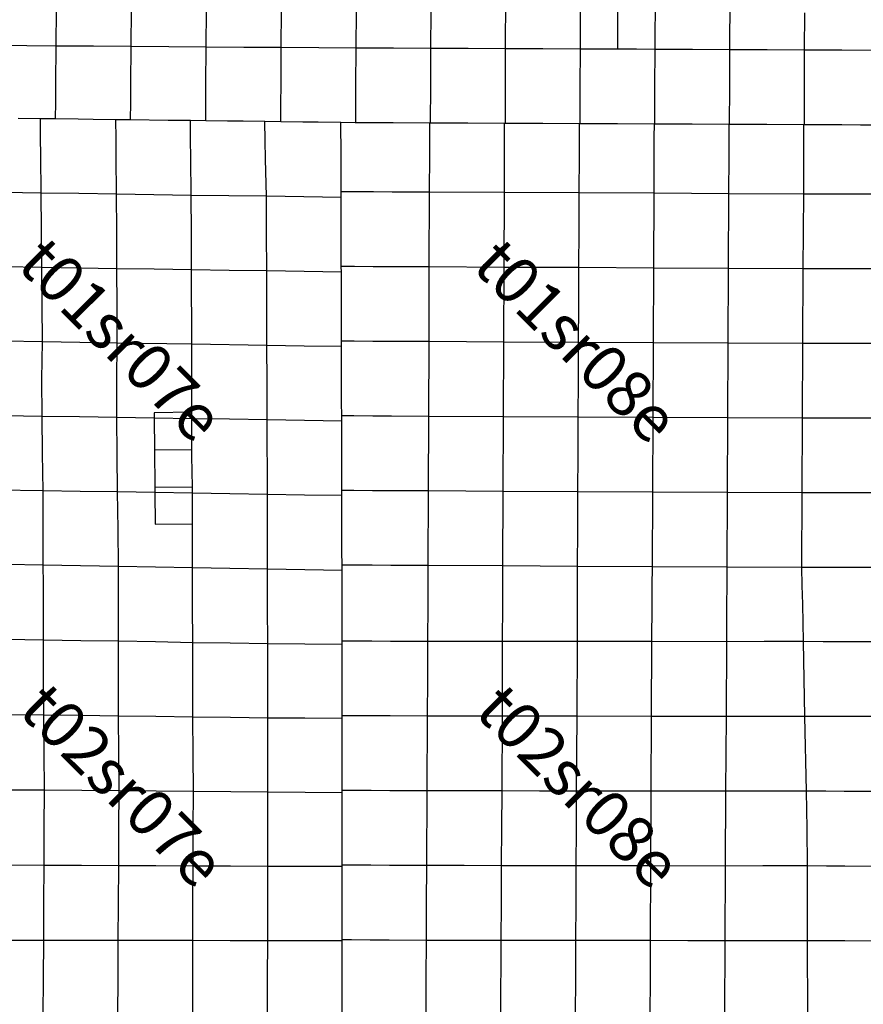
# Model space of a CAD drawing. Units: feet. Extents: x 141627 to 685587, y 1982274 to 4099668.
# Drawn here: x 438817 to 456982, y 3674237 to 3695455 of the extents above; entities that cross this region are included whole.
import ezdxf
from ezdxf.enums import TextEntityAlignment as Align

# ---------------------------------------------------------------- set-up
doc = ezdxf.new("R2010")
doc.units = ezdxf.units.FT
doc.header["$MEASUREMENT"] = 0
for name, color, linetype in [('BRASSCAP', 7, 'Continuous'), ('STONE', 10, 'Continuous'), ('TOWNSHIP', 252, 'Continuous')]:
    doc.layers.add(name, color=color, linetype=linetype)
doc.styles.add('PartTP', font='TXT.SHX', dxfattribs={"height": 1000})

msp = doc.modelspace()

# ---------------------------------------------------------------- linework, layer by layer
at = {"layer": 'BRASSCAP'}
for p, q in [((449279.71, 3694828.28), (449286.59, 3696435.8)), ((454108.57, 3694805.61), (454115.13, 3696415.09)), ((439601.15, 3694886.79), (439610.57, 3695690.88)), ((441216.78, 3694874.87), (441226.03, 3695679.04)), ((442833.42, 3694863.7), (442840.92, 3695667.9)), ((444449.69, 3694853.1), (444456.71, 3695657.5)), ((446063.36, 3694842.68), (446068.9, 3695647.43)), ((446063.36, 3694842.68), (446068.9, 3695647.43)), ((447670.61, 3694835.56), (447674.77, 3695640.26)), ((450891.26, 3695224.38), (450892.61, 3695626.81)), ((451696.97, 3695221), (451698.73, 3695623.27)), ((452502.54, 3695217.42), (452504.43, 3695619.81)), ((455719.61, 3694798.38), (455722.95, 3695602.73)), ((455719.61, 3694798.38), (455722.95, 3695602.73)), ((450889.9, 3694821.95), (450891.26, 3695224.38)), ((451695.21, 3694818.73), (451696.97, 3695221)), ((452500.66, 3694815.03), (452502.54, 3695217.42)), ((439601.15, 3694886.79), (437984.6, 3694900.52)), ((439594.48, 3694082.73), (439601.15, 3694886.79)), ((440409.09, 3694880.81), (439601.15, 3694886.79)), ((441216.78, 3694874.87), (440409.09, 3694880.81)), ((441209.64, 3694070.43), (441216.78, 3694874.87)), ((442025.53, 3694869.24), (441216.78, 3694874.87)), ((442833.42, 3694863.7), (442025.53, 3694869.24)), ((442827.19, 3694059.41), (442833.42, 3694863.7)), ((443641.58, 3694858.34), (442833.42, 3694863.7)), ((444449.69, 3694853.1), (443641.58, 3694858.34)), ((444443.27, 3694048.84), (444449.69, 3694853.1)), ((445256.9, 3694847.83), (444449.69, 3694853.1)), ((446063.36, 3694842.68), (445256.9, 3694847.83)), ((446058.29, 3694038.27), (446063.36, 3694842.68)), ((446058.29, 3694038.27), (446063.36, 3694842.68)), ((446463.27, 3694840.85), (446063.36, 3694842.68)), ((446865.6, 3694839.02), (446463.27, 3694840.85)), ((447670.61, 3694835.56), (446865.6, 3694839.02)), ((447666.85, 3694030.94), (447670.61, 3694835.56)), ((448475.04, 3694831.87), (447670.61, 3694835.56)), ((449279.71, 3694828.28), (448475.04, 3694831.87)), ((449276.74, 3694023.58), (449279.71, 3694828.28)), ((450084.67, 3694825.07), (449279.71, 3694828.28)), ((450889.9, 3694821.95), (450084.67, 3694825.07)), ((450886.55, 3694016.98), (450889.9, 3694821.95)), ((451292.56, 3694820.33), (450889.9, 3694821.95)), ((451695.21, 3694818.73), (451292.56, 3694820.33)), ((452097.93, 3694816.87), (451695.21, 3694818.73)), ((452500.66, 3694815.03), (452097.93, 3694816.87)), ((452496.82, 3694009.8), (452500.66, 3694815.03)), ((453304.62, 3694810.27), (452500.66, 3694815.03)), ((454108.57, 3694805.61), (453304.62, 3694810.27)), ((454105.18, 3694001.34), (454108.57, 3694805.61)), ((454914.06, 3694801.96), (454108.57, 3694805.61)), ((455719.61, 3694798.38), (454914.06, 3694801.96)), ((455716.37, 3693994.08), (455719.61, 3694798.38)), ((455716.37, 3693994.08), (455719.61, 3694798.38)), ((456120.7, 3694796.45), (455719.61, 3694798.38)), ((456523.18, 3694794.53), (456120.7, 3694796.45)), ((457327.74, 3694791.16), (456523.18, 3694794.53)), ((439591.68, 3693680.68), (439594.48, 3694082.73)), ((441206.76, 3693668.23), (441209.64, 3694070.43)), ((442824.38, 3693657.29), (442827.19, 3694059.41)), ((444440.57, 3693646.73), (444443.27, 3694048.84)), ((446053.41, 3693233.99), (446058.29, 3694038.27)), ((446053.41, 3693233.99), (446058.29, 3694038.27)), ((447663.24, 3693226.33), (447666.85, 3694030.94)), ((449274.14, 3693219.08), (449276.74, 3694023.58)), ((450883.26, 3693211.97), (450886.55, 3694016.98)), ((452493.09, 3693204.7), (452496.82, 3694009.8)), ((454101.67, 3693197.12), (454105.18, 3694001.34)), ((455713.1, 3693189.85), (455716.37, 3693994.08)), ((455713.1, 3693189.85), (455716.37, 3693994.08)), ((439589.18, 3693315.61), (439591.68, 3693680.68)), ((441204.13, 3693294.99), (441206.76, 3693668.23)), ((442821.74, 3693274.87), (442824.38, 3693657.29)), ((444437.95, 3693254.26), (444440.57, 3693646.73)), ((439263.46, 3693319.61), (438781.8, 3693325.89)), ((439263.46, 3693319.61), (438781.8, 3693325.89)), ((439589.18, 3693315.61), (439263.46, 3693319.61)), ((439267.76, 3692916.8), (439263.46, 3693319.61)), ((439589.18, 3693315.61), (439263.46, 3693319.61)), ((440074.25, 3693309.57), (439589.18, 3693315.61)), ((440074.25, 3693309.57), (439589.18, 3693315.61)), ((440396.65, 3693305.44), (440074.25, 3693309.57)), ((440396.65, 3693305.44), (440074.25, 3693309.57)), ((440885.1, 3693299.11), (440396.65, 3693305.44)), ((440885.1, 3693299.11), (440396.65, 3693305.44)), ((441204.13, 3693294.99), (440885.1, 3693299.11)), ((440890.23, 3692895.9), (440885.1, 3693299.11)), ((441204.13, 3693294.99), (440885.1, 3693299.11)), ((442012.54, 3693284.89), (441204.13, 3693294.99)), ((442012.54, 3693284.89), (441204.13, 3693294.99)), ((442493.51, 3693278.93), (442012.54, 3693284.89)), ((442493.51, 3693278.93), (442012.54, 3693284.89)), ((442821.74, 3693274.87), (442493.51, 3693278.93)), ((442497.65, 3692870.99), (442493.51, 3693278.93)), ((442821.74, 3693274.87), (442493.51, 3693278.93)), ((443294.5, 3693268.99), (442821.74, 3693274.87)), ((443294.5, 3693268.99), (442821.74, 3693274.87)), ((443628.87, 3693265.01), (443294.5, 3693268.99)), ((443628.87, 3693265.01), (443294.5, 3693268.99)), ((444095.33, 3693258.88), (443628.87, 3693265.01)), ((444095.33, 3693258.88), (443628.87, 3693265.01)), ((444437.95, 3693254.26), (444095.33, 3693258.88)), ((444103.74, 3692852.44), (444095.33, 3693258.88)), ((444437.95, 3693254.26), (444095.33, 3693258.88)), ((444914.94, 3693248.53), (444437.95, 3693254.26)), ((444914.94, 3693248.53), (444437.95, 3693254.26)), ((445245.1, 3693244.52), (444914.94, 3693248.53)), ((445245.1, 3693244.52), (444914.94, 3693248.53)), ((445734.56, 3693238.01), (445245.1, 3693244.52)), ((445734.56, 3693238.01), (445245.1, 3693244.52)), ((446040.24, 3693234.16), (445734.56, 3693238.01)), ((445735.18, 3692954.48), (445734.56, 3693238.01)), ((445735.18, 3692954.48), (445734.56, 3693238.01)), ((446053.41, 3693233.99), (446040.24, 3693234.16)), ((446443.82, 3693232.01), (446053.41, 3693233.99)), ((446443.82, 3693232.01), (446053.41, 3693233.99)), ((446456.34, 3693231.94), (446443.82, 3693232.01)), ((446456.34, 3693231.94), (446443.82, 3693232.01)), ((446845.99, 3693229.99), (446456.34, 3693231.94)), ((446845.99, 3693229.99), (446456.34, 3693231.94)), ((446858.46, 3693229.92), (446845.99, 3693229.99)), ((446858.46, 3693229.92), (446845.99, 3693229.99)), ((447650.77, 3693226.39), (446858.46, 3693229.92)), ((447650.77, 3693226.39), (446858.46, 3693229.92)), ((447649.5, 3692942.44), (447650.77, 3693226.39)), ((447663.24, 3693226.33), (447650.77, 3693226.39)), ((447663.24, 3693226.33), (447650.77, 3693226.39)), ((448454.49, 3693222.72), (447663.24, 3693226.33)), ((448454.49, 3693222.72), (447663.24, 3693226.33)), ((448468.39, 3693222.65), (448454.49, 3693222.72)), ((448468.39, 3693222.65), (448454.49, 3693222.72)), ((449259.04, 3693219.16), (448468.39, 3693222.65)), ((449259.04, 3693219.16), (448468.39, 3693222.65)), ((449257.8, 3692934.8), (449259.04, 3693219.16)), ((449274.14, 3693219.08), (449259.04, 3693219.16)), ((449274.14, 3693219.08), (449259.04, 3693219.16)), ((450065.24, 3693215.55), (449274.14, 3693219.08)), ((450065.24, 3693215.55), (449274.14, 3693219.08)), ((450078.51, 3693215.49), (450065.24, 3693215.55)), ((450078.51, 3693215.49), (450065.24, 3693215.55)), ((450872.03, 3693212.03), (450078.51, 3693215.49)), ((450872.03, 3693212.03), (450078.51, 3693215.49)), ((450870.77, 3692928.82), (450872.03, 3693212.03)), ((450883.26, 3693211.97), (450872.03, 3693212.03)), ((450883.26, 3693211.97), (450872.03, 3693212.03)), ((451677.76, 3693208.35), (450883.26, 3693211.97)), ((451677.76, 3693208.35), (450883.26, 3693211.97)), ((451688.23, 3693208.3), (451677.76, 3693208.35)), ((451688.23, 3693208.3), (451677.76, 3693208.35)), ((452483.42, 3693204.75), (451688.23, 3693208.3)), ((452483.42, 3693204.75), (451688.23, 3693208.3)), ((452482.12, 3692920.71), (452483.42, 3693204.75)), ((452493.09, 3693204.7), (452483.42, 3693204.75)), ((452493.09, 3693204.7), (452483.42, 3693204.75)), ((453289.72, 3693200.91), (452493.09, 3693204.7)), ((453289.72, 3693200.91), (452493.09, 3693204.7)), ((453297.56, 3693200.87), (453289.72, 3693200.91)), ((453297.56, 3693200.87), (453289.72, 3693200.91)), ((454095.6, 3693197.15), (453297.56, 3693200.87)), ((454095.6, 3693197.15), (453297.56, 3693200.87)), ((454094.28, 3692911.22), (454095.6, 3693197.15)), ((454101.67, 3693197.12), (454095.6, 3693197.15)), ((454101.67, 3693197.12), (454095.6, 3693197.15)), ((454900.69, 3693193.5), (454101.67, 3693197.12)), ((454900.69, 3693193.5), (454101.67, 3693197.12)), ((454907.76, 3693193.47), (454900.69, 3693193.5)), ((454907.76, 3693193.47), (454900.69, 3693193.5)), ((455705.05, 3693189.89), (454907.76, 3693193.47)), ((455705.05, 3693189.89), (454907.76, 3693193.47)), ((455703.78, 3692904.59), (455705.05, 3693189.89)), ((455703.78, 3692904.59), (455705.05, 3693189.89)), ((455713.1, 3693189.85), (455705.05, 3693189.89)), ((455713.1, 3693189.85), (455705.05, 3693189.89)), ((456115.45, 3693188.22), (455713.1, 3693189.85)), ((456115.45, 3693188.22), (455713.1, 3693189.85)), ((456117.68, 3693188.21), (456115.45, 3693188.22)), ((456117.68, 3693188.21), (456115.45, 3693188.22)), ((456517.85, 3693186.59), (456117.68, 3693188.21)), ((456517.85, 3693186.59), (456117.68, 3693188.21)), ((456520.09, 3693186.58), (456517.85, 3693186.59)), ((456520.09, 3693186.58), (456517.85, 3693186.59)), ((456920.33, 3693184.98), (456520.09, 3693186.58)), ((456920.33, 3693184.98), (456520.09, 3693186.58)), ((456922.56, 3693184.97), (456920.33, 3693184.98)), ((456922.56, 3693184.97), (456920.33, 3693184.98)), ((457322.88, 3693183.39), (456922.56, 3693184.97)), ((457322.88, 3693183.39), (456922.56, 3693184.97)), ((445735.5, 3692829.29), (445735.18, 3692954.48)), ((445735.5, 3692829.29), (445735.18, 3692954.48)), ((439272.02, 3692517.41), (439267.76, 3692916.8)), ((440895.26, 3692499.03), (440890.23, 3692895.9)), ((442501.74, 3692471.09), (442497.65, 3692870.99)), ((444112.04, 3692451.05), (444103.74, 3692852.44)), ((445736.11, 3692551.78), (445735.5, 3692829.29)), ((445736.11, 3692551.78), (445735.5, 3692829.29)), ((447647.71, 3692540.23), (447649.5, 3692942.44)), ((449256.09, 3692532.58), (449257.8, 3692934.8)), ((450868.99, 3692526.49), (450870.77, 3692928.82)), ((452480.26, 3692518.35), (452482.12, 3692920.71)), ((454092.41, 3692509.07), (454094.28, 3692911.22)), ((455702.02, 3692502.15), (455703.78, 3692904.59)), ((455702.02, 3692502.15), (455703.78, 3692904.59)), ((445736.43, 3692427.77), (445736.11, 3692551.78)), ((445736.43, 3692427.77), (445736.11, 3692551.78)), ((447644.04, 3691735.61), (447647.71, 3692540.23)), ((449253, 3691727.99), (449256.09, 3692532.58)), ((450865.47, 3691721.54), (450868.99, 3692526.49)), ((439280.94, 3691718.81), (439272.02, 3692517.41)), ((440901.1, 3691695.11), (440895.26, 3692499.03)), ((442510.21, 3691669.06), (442501.74, 3692471.09)), ((444128.71, 3691649.32), (444112.04, 3692451.05)), ((445737.05, 3692148.89), (445736.43, 3692427.77)), ((445737.05, 3692148.89), (445736.43, 3692427.77)), ((452476.57, 3691713.32), (452480.26, 3692518.35)), ((454088.5, 3691704.67), (454092.41, 3692509.07)), ((455698.4, 3691698.32), (455702.02, 3692502.15)), ((455698.4, 3691698.32), (455702.02, 3692502.15)), ((445737.36, 3692026.02), (445737.05, 3692148.89)), ((445737.36, 3692026.02), (445737.05, 3692148.89)), ((445737.98, 3691745.92), (445737.36, 3692026.02)), ((445737.98, 3691745.92), (445737.36, 3692026.02)), ((439280.94, 3691718.81), (438475.22, 3691730.83)), ((439287.21, 3690916.17), (439280.94, 3691718.81)), ((440091.05, 3691706.9), (439280.94, 3691718.81)), ((440901.1, 3691695.11), (440091.05, 3691706.9)), ((440906.16, 3690891.85), (440901.1, 3691695.11)), ((441705.37, 3691683.79), (440901.1, 3691695.11)), ((442510.21, 3691669.06), (441705.37, 3691683.79)), ((445738.29, 3691624.18), (445737.98, 3691745.92)), ((445738.29, 3691624.18), (445737.98, 3691745.92)), ((446034.41, 3691744.28), (445737.98, 3691745.92)), ((446437.27, 3691742.07), (446034.41, 3691744.28)), ((446839.95, 3691739.88), (446437.27, 3691742.07)), ((447644.04, 3691735.61), (446839.95, 3691739.88)), ((447637.13, 3690125.87), (447644.04, 3691735.61)), ((449253, 3691727.99), (447644.04, 3691735.61)), ((449246.98, 3690118.19), (449253, 3691727.99)), ((450865.47, 3691721.54), (449253, 3691727.99)), ((450862, 3690916.76), (450865.47, 3691721.54)), ((452476.57, 3691713.32), (450865.47, 3691721.54)), ((452469.13, 3690103.28), (452476.57, 3691713.32)), ((454088.5, 3691704.67), (452476.57, 3691713.32)), ((454080.25, 3690095.18), (454088.5, 3691704.67)), ((455698.4, 3691698.32), (454088.5, 3691704.67)), ((455694.83, 3690893.25), (455698.4, 3691698.32)), ((455694.83, 3690893.25), (455698.4, 3691698.32)), ((456112.8, 3691697.9), (455698.4, 3691698.32)), ((456515.13, 3691697.51), (456112.8, 3691697.9)), ((457320.06, 3691696.82), (456515.13, 3691697.51)), ((442515.43, 3690868.09), (442510.21, 3691669.06)), ((443319.48, 3691658.52), (442510.21, 3691669.06)), ((444128.71, 3691649.32), (443319.48, 3691658.52)), ((444132.78, 3690845.67), (444128.71, 3691649.32)), ((444932.19, 3691637.07), (444128.71, 3691649.32)), ((445738.29, 3691624.18), (444932.19, 3691637.07)), ((445739.09, 3691343.29), (445738.29, 3691624.18)), ((445739.09, 3691343.29), (445738.29, 3691624.18)), ((445739.43, 3691222.3), (445739.09, 3691343.29)), ((445739.43, 3691222.3), (445739.09, 3691343.29)), ((445740.23, 3690940.71), (445739.43, 3691222.3)), ((445740.23, 3690940.71), (445739.43, 3691222.3)), ((439293.46, 3690113.21), (439287.21, 3690916.17)), ((440911.2, 3690088.65), (440906.16, 3690891.85)), ((442516.04, 3690064.01), (442515.43, 3690868.09)), ((444136.82, 3690041.89), (444132.78, 3690845.67)), ((445740.57, 3690820.43), (445740.23, 3690940.71)), ((445740.57, 3690820.43), (445740.23, 3690940.71)), ((450858.54, 3690111.68), (450862, 3690916.76)), ((455691.03, 3690088.27), (455694.83, 3690893.25)), ((455691.03, 3690088.27), (455694.83, 3690893.25)), ((445741.27, 3690538.25), (445740.57, 3690820.43)), ((445741.27, 3690538.25), (445740.57, 3690820.43)), ((445741.59, 3690418.72), (445741.27, 3690538.25)), ((445741.59, 3690418.72), (445741.27, 3690538.25)), ((445742.29, 3690135.84), (445741.59, 3690418.72)), ((445742.29, 3690135.84), (445741.59, 3690418.72)), ((439293.46, 3690113.21), (438482.49, 3690125.99)), ((439306.46, 3688511.5), (439293.46, 3690113.21)), ((440102.03, 3690100.56), (439293.46, 3690113.21)), ((440911.2, 3690088.65), (440102.03, 3690100.56)), ((440912.29, 3689289.44), (440911.2, 3690088.65)), ((441715.19, 3690076.24), (440911.2, 3690088.65)), ((442516.04, 3690064.01), (441715.19, 3690076.24)), ((442521.17, 3688459.81), (442516.04, 3690064.01)), ((443326.01, 3690052.38), (442516.04, 3690064.01)), ((444136.82, 3690041.89), (443326.01, 3690052.38)), ((444138.74, 3689239.07), (444136.82, 3690041.89)), ((444939.95, 3690029.22), (444136.82, 3690041.89)), ((445742.61, 3690016.8), (444939.95, 3690029.22)), ((445742.61, 3690016.8), (445742.29, 3690135.84)), ((445742.61, 3690016.8), (445742.29, 3690135.84)), ((446028.6, 3690134.28), (445742.29, 3690135.84)), ((445743.18, 3689733.56), (445742.61, 3690016.8)), ((445743.18, 3689733.56), (445742.61, 3690016.8)), ((446430.72, 3690132.11), (446028.6, 3690134.28)), ((446832.84, 3690129.97), (446430.72, 3690132.11)), ((447637.13, 3690125.87), (446832.84, 3690129.97)), ((447630.48, 3688517.13), (447637.13, 3690125.87)), ((449246.98, 3690118.19), (447637.13, 3690125.87)), ((449240.83, 3688508.57), (449246.98, 3690118.19)), ((450858.54, 3690111.68), (449246.98, 3690118.19)), ((450855.04, 3689306.94), (450858.54, 3690111.68)), ((452469.13, 3690103.28), (450858.54, 3690111.68)), ((452461.73, 3688492.95), (452469.13, 3690103.28)), ((454080.25, 3690095.18), (452469.13, 3690103.28)), ((454072.48, 3688485.15), (454080.25, 3690095.18)), ((455691.03, 3690088.27), (454080.25, 3690095.18)), ((455683.16, 3688478.48), (455691.03, 3690088.27)), ((455683.16, 3688478.48), (455691.03, 3690088.27)), ((456107.74, 3690087.99), (455691.03, 3690088.27)), ((456509.97, 3690087.74), (456107.74, 3690087.99)), ((457314.59, 3690087.37), (456509.97, 3690087.74)), ((445743.47, 3689615.01), (445743.18, 3689733.56)), ((445743.47, 3689615.01), (445743.18, 3689733.56)), ((445744.04, 3689331.48), (445743.47, 3689615.01)), ((445744.04, 3689331.48), (445743.47, 3689615.01)), ((440915.07, 3688485.73), (440912.29, 3689289.44)), ((444140.51, 3688434.63), (444138.74, 3689239.07)), ((445744.34, 3689213.23), (445744.04, 3689331.48)), ((445744.34, 3689213.23), (445744.04, 3689331.48)), ((445744.98, 3688929.33), (445744.34, 3689213.23)), ((445744.98, 3688929.33), (445744.34, 3689213.23)), ((450851.53, 3688501.81), (450855.04, 3689306.94)), ((445745.29, 3688811.36), (445744.98, 3688929.33)), ((445745.29, 3688811.36), (445744.98, 3688929.33)), ((445745.93, 3688527.16), (445745.29, 3688811.36)), ((445745.93, 3688527.16), (445745.29, 3688811.36)), ((439306.46, 3688511.5), (438498.33, 3688524.57)), ((439294.38, 3687709.79), (439306.46, 3688511.5)), ((440110.16, 3688498.23), (439306.46, 3688511.5)), ((440915.07, 3688485.73), (440110.16, 3688498.23)), ((445746.23, 3688409.51), (445745.93, 3688527.16)), ((445746.23, 3688409.51), (445745.93, 3688527.16)), ((446020.53, 3688525.65), (445745.93, 3688527.16)), ((446422.93, 3688523.47), (446020.53, 3688525.65)), ((446825.33, 3688521.31), (446422.93, 3688523.47)), ((447630.48, 3688517.13), (446825.33, 3688521.31)), ((447624.14, 3686907.27), (447630.48, 3688517.13)), ((449240.83, 3688508.57), (447630.48, 3688517.13)), ((449234.25, 3686899.65), (449240.83, 3688508.57)), ((450851.53, 3688501.81), (449240.83, 3688508.57)), ((450847.98, 3687697.4), (450851.53, 3688501.81)), ((452461.73, 3688492.95), (450851.53, 3688501.81)), ((452454.32, 3686883.85), (452461.73, 3688492.95)), ((454072.48, 3688485.15), (452461.73, 3688492.95)), ((440911.47, 3687682.97), (440915.07, 3688485.73)), ((442521.17, 3688459.81), (440915.07, 3688485.73)), ((442523.47, 3686993.61), (442521.17, 3688459.81)), ((444140.51, 3688434.63), (442521.17, 3688459.81)), ((444145.14, 3687633.81), (444140.51, 3688434.63)), ((444944.31, 3688421.83), (444140.51, 3688434.63)), ((445746.23, 3688409.51), (444944.31, 3688421.83)), ((445746.97, 3688124.66), (445746.23, 3688409.51)), ((445746.97, 3688124.66), (445746.23, 3688409.51)), ((454064.94, 3686875.88), (454072.48, 3688485.15)), ((455683.16, 3688478.48), (454072.48, 3688485.15)), ((455675.11, 3686869.14), (455683.16, 3688478.48)), ((455675.11, 3686869.14), (455683.16, 3688478.48)), ((456101.99, 3688478.52), (455683.16, 3688478.48)), ((456504.31, 3688478.57), (456101.99, 3688478.52)), ((457309.23, 3688478.71), (456504.31, 3688478.57)), ((445747.29, 3688008.4), (445746.97, 3688124.66)), ((445747.29, 3688008.4), (445746.97, 3688124.66)), ((445748.03, 3687722.35), (445747.29, 3688008.4)), ((445748.03, 3687722.35), (445747.29, 3688008.4)), ((439302.98, 3686906.93), (439294.38, 3687709.79)), ((440908.08, 3686879.99), (440911.47, 3687682.97)), ((445748.35, 3687607.29), (445748.03, 3687722.35)), ((445748.35, 3687607.29), (445748.03, 3687722.35)), ((450844.41, 3686892.67), (450847.98, 3687697.4)), ((444146.69, 3686830.47), (444145.14, 3687633.81)), ((445748.89, 3687319.79), (445748.35, 3687607.29)), ((445748.89, 3687319.79), (445748.35, 3687607.29)), ((445749.17, 3687205.86), (445748.89, 3687319.79)), ((445749.17, 3687205.86), (445748.89, 3687319.79)), ((445749.72, 3686917.14), (445749.17, 3687205.86)), ((445749.72, 3686917.14), (445749.17, 3687205.86)), ((439302.98, 3686906.93), (438497.2, 3686920.92)), ((439310.3, 3686104.42), (439302.98, 3686906.93)), ((440106.52, 3686894.39), (439302.98, 3686906.93)), ((440908.08, 3686879.99), (440106.52, 3686894.39)), ((440916.6, 3686079.26), (440908.08, 3686879.99)), ((441714.47, 3686867.8), (440908.08, 3686879.99)), ((442523.47, 3686993.61), (441714.07, 3686985.81)), ((441714.07, 3686985.81), (441714.47, 3686867.8)), ((442524.24, 3686855.04), (441714.47, 3686867.8)), ((441714.47, 3686867.8), (441720.67, 3686184.17)), ((442522.17, 3686191.09), (442524.24, 3686855.04)), ((442524.24, 3686855.04), (442523.47, 3686993.61)), ((443336.04, 3686842.83), (442524.24, 3686855.04)), ((444146.69, 3686830.47), (443336.04, 3686842.83)), ((444149.97, 3685224.98), (444146.69, 3686830.47)), ((444949.62, 3686816.96), (444146.69, 3686830.47)), ((445749.99, 3686804.24), (444949.62, 3686816.96)), ((445749.99, 3686804.24), (445749.72, 3686917.14)), ((445749.99, 3686804.24), (445749.72, 3686917.14)), ((446015.16, 3686915.69), (445749.72, 3686917.14)), ((445750.66, 3686514.72), (445749.99, 3686804.24)), ((445750.66, 3686514.72), (445749.99, 3686804.24)), ((446417.37, 3686913.53), (446015.16, 3686915.69)), ((446819.58, 3686911.38), (446417.37, 3686913.53)), ((447624.14, 3686907.27), (446819.58, 3686911.38)), ((447617.94, 3685298.69), (447624.14, 3686907.27)), ((449234.25, 3686899.65), (447624.14, 3686907.27)), ((449227.34, 3685290.31), (449234.25, 3686899.65)), ((450844.41, 3686892.67), (449234.25, 3686899.65)), ((450840.8, 3686088.11), (450844.41, 3686892.67)), ((452454.32, 3686883.85), (450844.41, 3686892.67)), ((452446.96, 3685274.83), (452454.32, 3686883.85)), ((454064.94, 3686875.88), (452454.32, 3686883.85)), ((454057.31, 3685266.4), (454064.94, 3686875.88)), ((455675.11, 3686869.14), (454064.94, 3686875.88)), ((455666.95, 3685260.3), (455675.11, 3686869.14)), ((455666.95, 3685260.3), (455675.11, 3686869.14)), ((456096.42, 3686869.08), (455675.11, 3686869.14)), ((456498.81, 3686869.04), (456096.42, 3686869.08)), ((457303.94, 3686869.04), (456498.81, 3686869.04)), ((445750.96, 3686402.93), (445750.66, 3686514.72)), ((445750.96, 3686402.93), (445750.66, 3686514.72)), ((445751.63, 3686112.51), (445750.96, 3686402.93)), ((445751.63, 3686112.51), (445750.96, 3686402.93)), ((441720.67, 3686184.17), (442522.17, 3686191.09)), ((441720.67, 3686184.17), (441729.31, 3685382.83)), ((442522.55, 3686052.42), (442522.17, 3686191.09)), ((439318.6, 3685303.5), (439310.3, 3686104.42)), ((440925.14, 3685278.35), (440916.6, 3686079.26)), ((442534.42, 3685389.16), (442522.55, 3686052.42)), ((445751.93, 3686001.63), (445751.63, 3686112.51)), ((445751.93, 3686001.63), (445751.63, 3686112.51)), ((445752.53, 3685710.44), (445751.93, 3686001.63)), ((445752.53, 3685710.44), (445751.93, 3686001.63)), ((450837.2, 3685283.39), (450840.8, 3686088.11)), ((445752.81, 3685600.52), (445752.53, 3685710.44)), ((445752.81, 3685600.52), (445752.53, 3685710.44)), ((445753.42, 3685308.43), (445752.81, 3685600.52)), ((445753.42, 3685308.43), (445752.81, 3685600.52)), ((439318.6, 3685303.5), (437704.38, 3685329.57)), ((441729.31, 3685382.83), (442534.42, 3685389.16)), ((441729.31, 3685382.83), (441729.93, 3685264.82)), ((442535.51, 3685250.51), (442534.42, 3685389.16)), ((445753.7, 3685199.21), (445753.42, 3685308.43)), ((445753.7, 3685199.21), (445753.42, 3685308.43)), ((446008.82, 3685307.04), (445753.42, 3685308.43)), ((446411.06, 3685304.89), (446008.82, 3685307.04)), ((439321.97, 3684500.64), (439318.6, 3685303.5)), ((440121.45, 3685290.49), (439318.6, 3685303.5)), ((440925.14, 3685278.35), (440121.45, 3685290.49)), ((440934.49, 3684473.83), (440925.14, 3685278.35)), ((441729.93, 3685264.82), (440925.14, 3685278.35)), ((442535.51, 3685250.51), (441729.93, 3685264.82)), ((441729.93, 3685264.82), (441734.01, 3684581.44)), ((442537.67, 3684587.35), (442535.51, 3685250.51)), ((443342.5, 3685238.32), (442535.51, 3685250.51)), ((444149.97, 3685224.98), (443342.5, 3685238.32)), ((444153.32, 3684421.62), (444149.97, 3685224.98)), ((444952.51, 3685212.15), (444149.97, 3685224.98)), ((445753.7, 3685199.21), (444952.51, 3685212.15)), ((445754.31, 3684906.65), (445753.7, 3685199.21)), ((445754.31, 3684906.65), (445753.7, 3685199.21)), ((446813.3, 3685302.76), (446411.06, 3685304.89)), ((447617.94, 3685298.69), (446813.3, 3685302.76)), ((447611.89, 3683691.4), (447617.94, 3685298.69)), ((449227.34, 3685290.31), (447617.94, 3685298.69)), ((449220.3, 3683682.84), (449227.34, 3685290.31)), ((450837.2, 3685283.39), (449227.34, 3685290.31)), ((450833.59, 3684478.89), (450837.2, 3685283.39)), ((452446.96, 3685274.83), (450837.2, 3685283.39)), ((452439.59, 3683667.06), (452446.96, 3685274.83)), ((454057.31, 3685266.4), (452446.96, 3685274.83)), ((454049.82, 3683659.65), (454057.31, 3685266.4)), ((455666.95, 3685260.3), (454057.31, 3685266.4)), ((455658.91, 3683652.7), (455666.95, 3685260.3)), ((455658.91, 3683652.7), (455666.95, 3685260.3)), ((456091.75, 3685260.03), (455666.95, 3685260.3)), ((456494.02, 3685259.79), (456091.75, 3685260.03)), ((457298.77, 3685259.45), (456494.02, 3685259.79)), ((445754.6, 3684796.43), (445754.31, 3684906.65)), ((445754.6, 3684796.43), (445754.31, 3684906.65)), ((445755.21, 3684504.68), (445754.6, 3684796.43)), ((445755.21, 3684504.68), (445754.6, 3684796.43)), ((439325.35, 3683697.77), (439321.97, 3684500.64)), ((440943.85, 3683669.28), (440934.49, 3684473.83)), ((441734.01, 3684581.44), (442537.67, 3684587.35)), ((442538.23, 3684448.71), (442537.67, 3684587.35)), ((445755.5, 3684393.65), (445755.21, 3684504.68)), ((445755.5, 3684393.65), (445755.21, 3684504.68)), ((450829.96, 3683674.7), (450833.59, 3684478.89)), ((442538.99, 3683643.37), (442538.23, 3684448.71)), ((444149.52, 3683613.71), (444153.32, 3684421.62)), ((445756.22, 3684103.12), (445755.5, 3684393.65)), ((445756.22, 3684103.12), (445755.5, 3684393.65)), ((445756.52, 3683991.42), (445756.22, 3684103.12)), ((445756.52, 3683991.42), (445756.22, 3684103.12)), ((445757.24, 3683701.7), (445756.52, 3683991.42)), ((445757.24, 3683701.7), (445756.52, 3683991.42)), ((439325.35, 3683697.77), (438521.78, 3683711.92)), ((439325.35, 3683697.77), (438521.78, 3683711.92)), ((440128.98, 3683683.61), (439325.35, 3683697.77)), ((439326.04, 3683299.94), (439325.35, 3683697.77)), ((440128.98, 3683683.61), (439325.35, 3683697.77)), ((440943.85, 3683669.28), (440128.98, 3683683.61)), ((440943.85, 3683669.28), (440128.98, 3683683.61)), ((440943.22, 3683269.47), (440943.85, 3683669.28)), ((441741.44, 3683656.32), (440943.85, 3683669.28)), ((441741.44, 3683656.32), (440943.85, 3683669.28)), ((442538.99, 3683643.37), (441741.44, 3683656.32)), ((442538.99, 3683643.37), (441741.44, 3683656.32)), ((443344.32, 3683628.35), (442538.99, 3683643.37)), ((442539.71, 3683241.94), (442538.99, 3683643.37)), ((443344.32, 3683628.35), (442538.99, 3683643.37)), ((444149.52, 3683613.71), (443344.32, 3683628.35)), ((444149.52, 3683613.71), (443344.32, 3683628.35)), ((444953.44, 3683601.07), (444149.52, 3683613.71)), ((444151.38, 3683208.91), (444149.52, 3683613.71)), ((444953.44, 3683601.07), (444149.52, 3683613.71)), ((445757.35, 3683588.46), (445757.24, 3683701.7)), ((446000.95, 3683700.34), (445757.24, 3683701.7)), ((445757.35, 3683588.46), (445757.24, 3683701.7)), ((446000.95, 3683700.34), (445757.24, 3683701.7)), ((446403.54, 3683698.09), (446000.95, 3683700.34)), ((446403.54, 3683698.09), (446000.95, 3683700.34)), ((446806.13, 3683695.86), (446403.54, 3683698.09)), ((446806.13, 3683695.86), (446403.54, 3683698.09)), ((447611.89, 3683691.4), (446806.13, 3683695.86)), ((447611.89, 3683691.4), (446806.13, 3683695.86)), ((447610.42, 3683263), (447611.89, 3683691.4)), ((449220.3, 3683682.84), (447611.89, 3683691.4)), ((449220.3, 3683682.84), (447611.89, 3683691.4)), ((449219.26, 3683261.67), (449220.3, 3683682.84)), ((450829.96, 3683674.7), (449220.3, 3683682.84)), ((450829.96, 3683674.7), (449220.3, 3683682.84)), ((450828.79, 3683260.07), (450829.96, 3683674.7)), ((452439.59, 3683667.06), (450829.96, 3683674.7)), ((452439.59, 3683667.06), (450829.96, 3683674.7)), ((452437.35, 3683257.61), (452439.59, 3683667.06)), ((454049.82, 3683659.65), (452439.59, 3683667.06)), ((454049.82, 3683659.65), (452439.59, 3683667.06)), ((454047.87, 3683257.53), (454049.82, 3683659.65)), ((455658.91, 3683652.7), (454049.82, 3683659.65)), ((455658.91, 3683652.7), (454049.82, 3683659.65)), ((456089.2, 3683652.54), (455658.91, 3683652.7)), ((455667.78, 3683258.76), (455658.91, 3683652.7)), ((455667.78, 3683258.76), (455658.91, 3683652.7)), ((456089.2, 3683652.54), (455658.91, 3683652.7)), ((456491.33, 3683652.41), (456089.2, 3683652.54)), ((456491.33, 3683652.41), (456089.2, 3683652.54)), ((457293.64, 3683652.27), (456491.33, 3683652.41)), ((457293.64, 3683652.27), (456491.33, 3683652.41)), ((445757.35, 3683588.46), (444953.44, 3683601.07)), ((445757.35, 3683588.46), (444953.44, 3683601.07)), ((445758.61, 3683270.69), (445757.35, 3683588.46)), ((445758.61, 3683270.69), (445757.35, 3683588.46)), ((439326.75, 3682895.99), (439326.04, 3683299.94)), ((440942.58, 3682866.44), (440943.22, 3683269.47)), ((442540.43, 3682835.35), (442539.71, 3683241.94)), ((444153.22, 3682808.32), (444151.38, 3683208.91)), ((445758.87, 3683186.61), (445758.61, 3683270.69)), ((445758.87, 3683186.61), (445758.61, 3683270.69)), ((445760.13, 3682868.24), (445758.87, 3683186.61)), ((445760.13, 3682868.24), (445758.87, 3683186.61)), ((447609.03, 3682860.4), (447610.42, 3683263)), ((449218.27, 3682859.42), (449219.26, 3683261.67)), ((450827.67, 3682858.28), (450828.79, 3683260.07)), ((452435.14, 3682855.78), (452437.35, 3683257.61)), ((454045.93, 3682855.4), (454047.87, 3683257.53)), ((455676.82, 3682856.79), (455667.78, 3683258.76)), ((455676.82, 3682856.79), (455667.78, 3683258.76)), ((439328.1, 3682086.82), (439326.75, 3682895.99)), ((440940.98, 3682060.12), (440942.58, 3682866.44)), ((442542.51, 3682030), (442540.43, 3682835.35)), ((444156.87, 3682007.86), (444153.22, 3682808.32)), ((445760.13, 3682784.96), (445760.13, 3682868.24)), ((445760.13, 3682784.96), (445760.13, 3682868.24)), ((445760.24, 3682465.86), (445760.13, 3682784.96)), ((445760.24, 3682465.94), (445760.13, 3682784.96)), ((447606.87, 3682054.42), (447609.03, 3682860.4)), ((449216.39, 3682054.66), (449218.27, 3682859.42)), ((450825.34, 3682055.16), (450827.67, 3682858.28)), ((452430.72, 3682052.51), (452435.14, 3682855.78)), ((454041.94, 3682051.09), (454045.93, 3682855.4)), ((455694.46, 3682052.84), (455676.82, 3682856.79)), ((455694.46, 3682052.84), (455676.82, 3682856.79)), ((445760.22, 3682386.41), (445760.24, 3682465.94)), ((445760.22, 3682386.31), (445760.24, 3682465.86)), ((445760.33, 3682063.66), (445760.22, 3682386.41)), ((445760.33, 3682063.49), (445760.22, 3682386.31)), ((439328.1, 3682086.82), (438526.5, 3682096.34)), ((439331.16, 3681276.83), (439328.1, 3682086.82)), ((440135.63, 3682072.84), (439328.1, 3682086.82)), ((440940.98, 3682060.12), (440135.63, 3682072.84)), ((440944.16, 3681254.1), (440940.98, 3682060.12)), ((441741.91, 3682045.31), (440940.98, 3682060.12)), ((442542.51, 3682030), (441741.91, 3682045.31)), ((442545.25, 3681227.78), (442542.51, 3682030)), ((443349.68, 3682018.94), (442542.51, 3682030)), ((444156.87, 3682007.86), (443349.68, 3682018.94)), ((444157.57, 3681207.28), (444156.87, 3682007.86)), ((444958.37, 3681997.83), (444156.87, 3682007.86)), ((445760.32, 3681987.66), (444958.37, 3681997.83)), ((445760.24, 3681662.97), (445760.32, 3681987.66)), ((445760.24, 3681662.97), (445760.32, 3681987.66)), ((445760.32, 3681987.66), (445760.33, 3682063.66)), ((445760.32, 3681987.66), (445760.33, 3682063.49)), ((445996.52, 3682062.4), (445760.33, 3682063.66)), ((446399.01, 3682060.31), (445996.52, 3682062.4)), ((446801.5, 3682058.24), (446399.01, 3682060.31)), ((447606.87, 3682054.42), (446801.5, 3682058.24)), ((447603.58, 3681250.14), (447606.87, 3682054.42)), ((449216.39, 3682054.66), (447606.87, 3682054.42)), ((449209.65, 3680444.28), (449216.39, 3682054.66)), ((450825.34, 3682055.16), (449216.39, 3682054.66)), ((450818.02, 3680443.51), (450825.34, 3682055.16)), ((452430.72, 3682052.51), (450825.34, 3682055.16)), ((452423.06, 3680441.04), (452430.72, 3682052.51)), ((454041.94, 3682051.09), (452430.72, 3682052.51)), ((454033.62, 3680439.85), (454041.94, 3682051.09)), ((454846.57, 3682051.87), (454041.94, 3682051.09)), ((455248.78, 3682052.33), (454846.57, 3682051.87)), ((455694.46, 3682052.84), (455248.78, 3682052.33)), ((455726.04, 3680440.87), (455694.46, 3682052.84)), ((455726.04, 3680440.87), (455694.46, 3682052.84)), ((445760.15, 3681262.62), (445760.22, 3681590.46)), ((445760.15, 3681262.62), (445760.22, 3681590.46)), ((445760.22, 3681590.46), (445760.24, 3681662.97)), ((445760.22, 3681590.46), (445760.24, 3681662.97)), ((439334.15, 3680466.95), (439331.16, 3681276.83)), ((440947.02, 3680447.61), (440944.16, 3681254.1)), ((442548.09, 3680425.52), (442545.25, 3681227.78)), ((444158.28, 3680406.7), (444157.57, 3681207.28)), ((445759.83, 3680859.55), (445760.13, 3681193.28)), ((445759.83, 3680859.53), (445760.13, 3681193.28)), ((445760.13, 3681193.28), (445760.15, 3681262.62)), ((445760.13, 3681193.28), (445760.15, 3681262.62)), ((447599.56, 3680445.81), (447603.58, 3681250.14)), ((445759.8, 3680793.07), (445759.83, 3680859.55)), ((445759.8, 3680793.05), (445759.83, 3680859.53)), ((445759.5, 3680456.16), (445759.8, 3680793.07)), ((445759.5, 3680456.12), (445759.8, 3680793.05)), ((439334.15, 3680466.95), (438534.54, 3680475.17)), ((439340.74, 3679657.94), (439334.15, 3680466.95)), ((440140.62, 3680457.23), (439334.15, 3680466.95)), ((440947.02, 3680447.61), (440140.62, 3680457.23)), ((440951.67, 3679641.5), (440947.02, 3680447.61)), ((441747.56, 3680436.6), (440947.02, 3680447.61)), ((442548.09, 3680425.52), (441747.56, 3680436.6)), ((445759.47, 3680392.86), (445759.5, 3680456.16)), ((445759.47, 3680392.86), (445759.5, 3680456.12)), ((445988.86, 3680454.83), (445759.5, 3680456.12)), ((446391.37, 3680452.57), (445988.86, 3680454.83)), ((446793.89, 3680450.32), (446391.37, 3680452.57)), ((447599.56, 3680445.81), (446793.89, 3680450.32)), ((447591.52, 3678835.56), (447599.56, 3680445.81)), ((449209.65, 3680444.28), (447599.56, 3680445.81)), ((449202.88, 3678833.72), (449209.65, 3680444.28)), ((450818.02, 3680443.51), (449209.65, 3680444.28)), ((450813.95, 3679637.78), (450818.02, 3680443.51)), ((452423.06, 3680441.04), (450818.02, 3680443.51)), ((452415.28, 3678828.52), (452423.06, 3680441.04)), ((454033.62, 3680439.85), (452423.06, 3680441.04)), ((454025.37, 3678828.1), (454033.62, 3680439.85)), ((454837.81, 3680440.3), (454033.62, 3680439.85)), ((455239.91, 3680440.55), (454837.81, 3680440.3)), ((455726.04, 3680440.87), (455239.91, 3680440.55)), ((455758.59, 3678829.74), (455726.04, 3680440.87)), ((455758.59, 3678829.74), (455726.04, 3680440.87)), ((442552.77, 3679623.32), (442548.09, 3680425.52)), ((443353.14, 3680416.26), (442548.09, 3680425.52)), ((444158.28, 3680406.7), (443353.14, 3680416.26)), ((444160.54, 3679607.46), (444158.28, 3680406.7)), ((444958.81, 3680399.77), (444158.28, 3680406.7)), ((445759.47, 3680392.86), (444958.81, 3680399.77)), ((445759.63, 3680053.44), (445759.47, 3680392.86)), ((445759.63, 3680053.44), (445759.47, 3680392.86)), ((445759.62, 3679993.98), (445759.63, 3680053.44)), ((445759.62, 3679993.98), (445759.63, 3680053.44)), ((445759.79, 3679650.85), (445759.62, 3679993.98)), ((445759.79, 3679650.85), (445759.62, 3679993.98)), ((439347.39, 3678849.02), (439340.74, 3679657.94)), ((440956.39, 3678835.17), (440951.67, 3679641.5)), ((442555.97, 3678820.25), (442552.77, 3679623.32)), ((444162.72, 3678808.12), (444160.54, 3679607.46)), ((445759.78, 3679595.12), (445759.79, 3679650.85)), ((445759.78, 3679595.12), (445759.79, 3679650.85)), ((445759.91, 3679248.16), (445759.78, 3679595.12)), ((445759.91, 3679248.17), (445759.78, 3679595.12)), ((450809.52, 3678832.26), (450813.95, 3679637.78)), ((445759.9, 3679196.15), (445759.91, 3679248.17)), ((445759.9, 3679196.14), (445759.91, 3679248.16)), ((445760.03, 3678845.49), (445759.9, 3679196.15)), ((445760.02, 3678845.48), (445759.9, 3679196.14)), ((439347.39, 3678849.02), (438547.79, 3678853.85)), ((439344.12, 3678039.61), (439347.39, 3678849.02)), ((440151.9, 3678842.08), (439347.39, 3678849.02)), ((440956.39, 3678835.17), (440151.9, 3678842.08)), ((440952.34, 3678029.03), (440956.39, 3678835.17)), ((441756.26, 3678827.71), (440956.39, 3678835.17)), ((442555.97, 3678820.25), (441756.26, 3678827.71)), ((442552.65, 3678017.21), (442555.97, 3678820.25)), ((443359.41, 3678814.08), (442555.97, 3678820.25)), ((444162.72, 3678808.12), (443359.41, 3678814.08)), ((444161.09, 3678008.07), (444162.72, 3678808.12)), ((444961.63, 3678802.48), (444162.72, 3678808.12)), ((445760.01, 3678797.18), (444961.63, 3678802.48)), ((445760.01, 3678797.18), (445760.03, 3678845.49)), ((445760.01, 3678797.18), (445760.02, 3678845.48)), ((445760.3, 3678443.25), (445760.01, 3678797.18)), ((445760.3, 3678443.25), (445760.01, 3678797.18)), ((445980.55, 3678844.27), (445760.03, 3678845.49)), ((446383.11, 3678842.06), (445980.55, 3678844.27)), ((446785.68, 3678839.87), (446383.11, 3678842.06)), ((447591.52, 3678835.56), (446785.68, 3678839.87)), ((447582.62, 3677225.78), (447591.52, 3678835.56)), ((448400.33, 3678834.6), (447591.52, 3678835.56)), ((449202.88, 3678833.72), (448400.33, 3678834.6)), ((449198.58, 3678028.67), (449202.88, 3678833.72)), ((450008.47, 3678832.95), (449202.88, 3678833.72)), ((450809.52, 3678832.26), (450008.47, 3678832.95)), ((450805.3, 3678027.23), (450809.52, 3678832.26)), ((452415.28, 3678828.52), (450809.52, 3678832.26)), ((452407.63, 3677269.18), (452415.28, 3678828.52)), ((454025.37, 3678828.1), (452415.28, 3678828.52)), ((454017.49, 3677217.31), (454025.37, 3678828.1)), ((454828.75, 3678828.84), (454025.37, 3678828.1)), ((455230.61, 3678829.21), (454828.75, 3678828.84)), ((455758.59, 3678829.74), (455230.61, 3678829.21)), ((455775.36, 3678025.37), (455758.59, 3678829.74)), ((455775.36, 3678025.37), (455758.59, 3678829.74)), ((445760.29, 3678398.78), (445760.3, 3678443.25)), ((445760.29, 3678398.78), (445760.3, 3678443.25)), ((445760.57, 3678041.07), (445760.29, 3678398.78)), ((445760.57, 3678041.07), (445760.29, 3678398.78)), ((439340.85, 3677230.38), (439344.12, 3678039.61)), ((440948.36, 3677222.85), (440952.34, 3678029.03)), ((442549.27, 3677214.45), (442552.65, 3678017.21)), ((444159.53, 3677207.97), (444161.09, 3678008.07)), ((445760.57, 3678000.35), (445760.57, 3678041.07)), ((445760.57, 3678000.35), (445760.57, 3678041.07)), ((445760.84, 3677638.76), (445760.57, 3678000.35)), ((445760.83, 3677638.73), (445760.57, 3678000.35)), ((449194.11, 3677263.94), (449198.58, 3678028.67)), ((450801.23, 3677222.81), (450805.3, 3678027.23)), ((455777.38, 3677219.4), (455775.36, 3678025.37)), ((455777.38, 3677219.4), (455775.36, 3678025.37)), ((445760.83, 3677601.81), (445760.84, 3677638.76)), ((445760.83, 3677601.78), (445760.83, 3677638.73)), ((445761.1, 3677236.43), (445760.83, 3677601.81)), ((445761.1, 3677236.37), (445760.83, 3677601.78)), ((449193.92, 3677223.72), (449194.11, 3677263.94)), ((452407.39, 3677218.92), (452407.63, 3677269.18)), ((439340.85, 3677230.38), (438538.87, 3677233.11)), ((439337.79, 3676421.26), (439340.85, 3677230.38)), ((440144.31, 3677226.77), (439340.85, 3677230.38)), ((440948.36, 3677222.85), (440144.31, 3677226.77)), ((440944.55, 3676417.03), (440948.36, 3677222.85)), ((441748.79, 3677218.7), (440948.36, 3677222.85)), ((442549.27, 3677214.45), (441748.79, 3677218.7)), ((442547.45, 3676411.79), (442549.27, 3677214.45)), ((443354.25, 3677211.1), (442549.27, 3677214.45)), ((444159.53, 3677207.97), (443354.25, 3677211.1)), ((444157.8, 3676408.32), (444159.53, 3677207.97)), ((444960.16, 3677205.56), (444159.53, 3677207.97)), ((445761.09, 3677203.25), (444960.16, 3677205.56)), ((445761.09, 3677203.25), (445761.1, 3677236.43)), ((445761.09, 3677203.25), (445761.1, 3677236.37)), ((445761.25, 3676833.51), (445761.09, 3677203.25)), ((445761.25, 3676833.51), (445761.09, 3677203.25)), ((445972.86, 3677235.16), (445761.1, 3677236.37)), ((446376.87, 3677232.83), (445972.86, 3677235.16)), ((446780.88, 3677230.51), (446376.87, 3677232.83)), ((447582.62, 3677225.78), (446780.88, 3677230.51)), ((447578.36, 3676420.03), (447582.62, 3677225.78)), ((448388.27, 3677224.72), (447582.62, 3677225.78)), ((449193.92, 3677223.72), (448388.27, 3677224.72)), ((449189.48, 3676418.55), (449193.92, 3677223.72)), ((449997.57, 3677223.23), (449193.92, 3677223.72)), ((450027.52, 3677223.22), (449997.57, 3677223.23)), ((450801.23, 3677222.81), (450027.52, 3677223.22)), ((450797.19, 3676417.17), (450801.23, 3677222.81)), ((451603.82, 3677220.83), (450801.23, 3677222.81)), ((452407.39, 3677218.92), (451603.82, 3677220.83)), ((452400.47, 3675609.31), (452407.39, 3677218.92)), ((454017.49, 3677217.31), (452407.39, 3677218.92)), ((454009.78, 3675607.3), (454017.49, 3677217.31)), ((454821.42, 3677218.23), (454017.49, 3677217.31)), ((455223.43, 3677218.71), (454821.42, 3677218.23)), ((455777.38, 3677219.4), (455223.43, 3677218.71)), ((455782.03, 3675605.87), (455777.38, 3677219.4)), ((455782.03, 3675605.87), (455777.38, 3677219.4)), ((445761.24, 3676804.09), (445761.25, 3676833.51)), ((445761.24, 3676804.09), (445761.25, 3676833.51)), ((445761.39, 3676430.56), (445761.24, 3676804.09)), ((445761.39, 3676430.56), (445761.24, 3676804.09)), ((439334.77, 3675612.33), (439337.79, 3676421.26)), ((440939.58, 3675610.49), (440944.55, 3676417.03)), ((442546.02, 3675608.89), (442547.45, 3676411.79)), ((444156.19, 3675607.79), (444157.8, 3676408.32)), ((445761.39, 3676404.89), (445761.39, 3676430.56)), ((445761.39, 3676404.89), (445761.39, 3676430.56)), ((445761.56, 3676027.8), (445761.39, 3676404.89)), ((445761.56, 3676027.8), (445761.39, 3676404.89)), ((447574.13, 3675615.24), (447578.36, 3676420.03)), ((449185.2, 3675613.31), (449189.48, 3676418.55)), ((450793.16, 3675611.83), (450797.19, 3676417.17)), ((445761.55, 3676005.9), (445761.56, 3676027.8)), ((445761.55, 3676005.9), (445761.56, 3676027.8)), ((445761.73, 3675625.04), (445761.55, 3676005.9)), ((445761.73, 3675625.04), (445761.55, 3676005.9)), ((439334.77, 3675612.33), (438529.19, 3675612.69)), ((439328.7, 3674803.39), (439334.77, 3675612.33)), ((440135.8, 3675611.39), (439334.77, 3675612.33)), ((440939.58, 3675610.49), (440135.8, 3675611.39)), ((440934.44, 3674804.76), (440939.58, 3675610.49)), ((441742.79, 3675609.73), (440939.58, 3675610.49)), ((442546.02, 3675608.89), (441742.79, 3675609.73)), ((442543.56, 3674806.18), (442546.02, 3675608.89)), ((443350.98, 3675607.58), (442546.02, 3675608.89)), ((444156.19, 3675607.79), (443350.98, 3675607.58)), ((444153.93, 3674807.6), (444156.19, 3675607.79)), ((444958.91, 3675607.39), (444156.19, 3675607.79)), ((445761.73, 3675606.93), (444958.91, 3675607.39)), ((445761.73, 3675606.93), (445761.73, 3675625.04)), ((445761.73, 3675606.93), (445761.73, 3675625.04)), ((445964.46, 3675623.92), (445761.73, 3675625.04)), ((445761.87, 3675221.51), (445761.73, 3675606.93)), ((445761.87, 3675221.51), (445761.73, 3675606.93)), ((446366.8, 3675621.7), (445964.46, 3675623.92)), ((446769.12, 3675619.49), (446366.8, 3675621.7)), ((447574.13, 3675615.24), (446769.12, 3675619.49)), ((447569.9, 3674810.31), (447574.13, 3675615.24)), ((448379.44, 3675614.23), (447574.13, 3675615.24)), ((449185.2, 3675613.31), (448379.44, 3675614.23)), ((449176.27, 3674004.03), (449185.2, 3675613.31)), ((449988.99, 3675612.57), (449185.2, 3675613.31)), ((450793.16, 3675611.83), (449988.99, 3675612.57)), ((450789.08, 3674807.07), (450793.16, 3675611.83)), ((451596.52, 3675610.53), (450793.16, 3675611.83)), ((452400.47, 3675609.31), (451596.52, 3675610.53)), ((452397.19, 3674803.78), (452400.47, 3675609.31)), ((453205.09, 3675608.31), (452400.47, 3675609.31)), ((454009.78, 3675607.3), (453205.09, 3675608.31)), ((454002.23, 3673995.56), (454009.78, 3675607.3)), ((454812.87, 3675606.62), (454009.78, 3675607.3)), ((455214.65, 3675606.29), (454812.87, 3675606.62)), ((455782.03, 3675605.87), (455214.65, 3675606.29)), ((455786.81, 3673992.59), (455782.03, 3675605.87)), ((455786.81, 3673992.59), (455782.03, 3675605.87)), ((445761.86, 3675207.92), (445761.87, 3675221.51)), ((445761.86, 3675207.92), (445761.87, 3675221.51)), ((445762.01, 3674817.94), (445761.86, 3675207.92)), ((445762.01, 3674817.94), (445761.86, 3675207.92)), ((439322.73, 3673994.28), (439328.7, 3674803.39)), ((440932.33, 3673998.92), (440934.44, 3674804.76)), ((442541.56, 3674003.37), (442543.56, 3674806.18)), ((444151.69, 3674007.42), (444153.93, 3674807.6)), ((445761.68, 3674414.92), (445762.01, 3674808.88)), ((445761.94, 3674414.87), (445762.01, 3674808.88)), ((445762.01, 3674808.88), (445762.01, 3674817.94)), ((445762.01, 3674808.88), (445762.01, 3674817.94)), ((447565.7, 3674007.21), (447569.9, 3674810.31)), ((450784.99, 3674001.4), (450789.08, 3674807.07)), ((452393.93, 3673998.47), (452397.19, 3674803.78)), ((445761.34, 3674011.92), (445761.68, 3674410.39)), ((445761.68, 3674410.39), (445761.68, 3674414.92)), ((445761.87, 3674011.82), (445761.94, 3674410.34)), ((445761.94, 3674410.34), (445761.94, 3674414.87))]:
    msp.add_line(p, q, dxfattribs=at)
at = {"layer": 'STONE'}
for p, q in [((446040.24, 3693234.16), (445734.56, 3693238.01)), ((446053.41, 3693233.99), (446040.24, 3693234.16)), ((456118.16, 3682051.33), (455694.46, 3682052.84)), ((456516.07, 3682049.95), (456118.16, 3682051.33)), ((457304.33, 3682046.5), (456516.07, 3682049.95)), ((456149.02, 3680440.21), (455726.04, 3680440.87)), ((456547.51, 3680439.6), (456149.02, 3680440.21)), ((457337.97, 3680438.26), (456547.51, 3680439.6)), ((456175.83, 3678827.72), (455758.59, 3678829.74)), ((456573.76, 3678825.81), (456175.83, 3678827.72)), ((457362.11, 3678822.48), (456573.76, 3678825.81)), ((456189.22, 3677216.51), (455777.38, 3677219.4)), ((456587.25, 3677213.74), (456189.22, 3677216.51)), ((457376.01, 3677208.4), (456587.25, 3677213.74)), ((456188, 3675603.55), (455782.03, 3675605.87)), ((456587.23, 3675601.27), (456188, 3675603.55)), ((457380.53, 3675597.44), (456587.23, 3675601.27))]:
    msp.add_line(p, q, dxfattribs=at)

# ---------------------------------------------------------------- texts
at = {"layer": 'TOWNSHIP', "style": 'PartTP'}
for s, p in [('t01sr07e', (440916.84, 3688473.2)), ('t01sr08e', (450719.8, 3688445.35)), ('t02sr07e', (440948.51, 3678869.22)), ('t02sr08e', (450772.03, 3678847.15))]:
    msp.add_text(s, height=1000, rotation=315, dxfattribs=at).set_placement(p, align=Align.MIDDLE)

doc.saveas('drawing.dxf')
